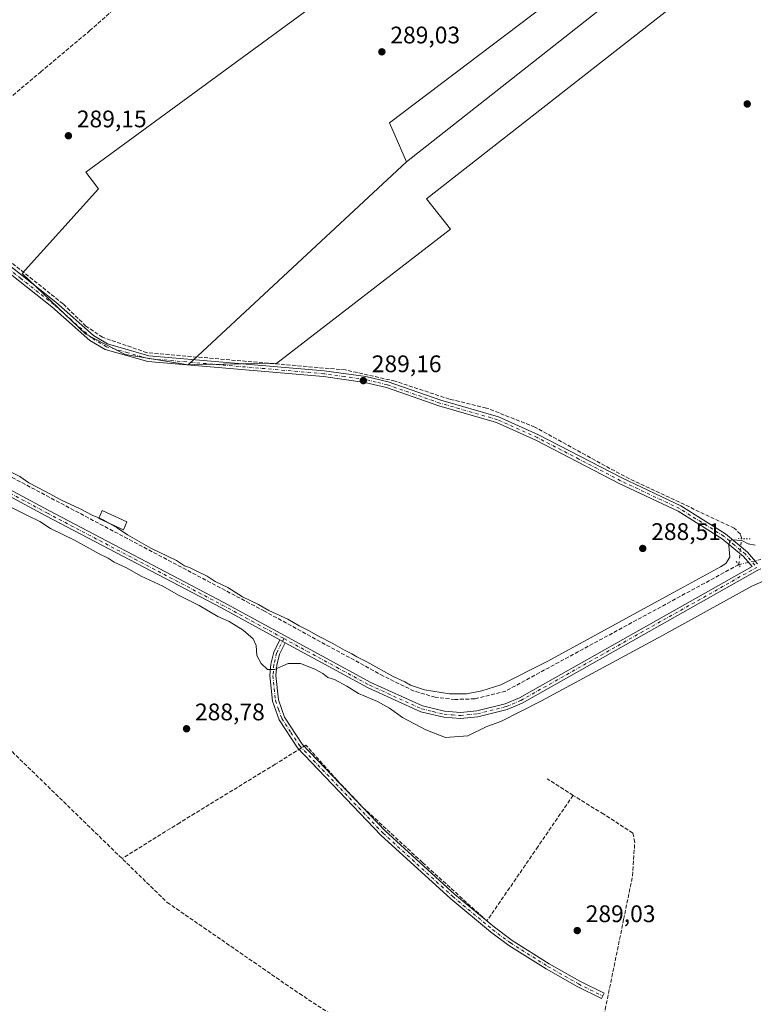
# Model space of a CAD drawing. Units: metres. Extents: x 589010 to 591029, y 4682755 to 4685072.
# Drawn here: x 590554 to 590861, y 4683149 to 4683560 of the extents above; entities that cross this region are included whole.
import ezdxf

# ---------------------------------------------------------------- set-up
doc = ezdxf.new("R2010")
doc.units = ezdxf.units.M
doc.header["$MEASUREMENT"] = 0
for name, pattern in [('DGN Style 3', [2.307223458686699, 1.648016756204785, -0.6592067024819142]), ('DGN Style 4', [2.6384748266838614, 1.318413404963828, -0.6592067024819142, 0.001648016756204785, -0.6592067024819142]), ('DGN Style 5', [1.1536117293433497, 0.4944050268614355, -0.6592067024819142])]:
    doc.linetypes.add(name, pattern=pattern)
for name, color, linetype, lineweight in [('Arbolado forestal CxS', 92, 'Continuous', 0), ('Camino Cxs', 7, 'Continuous', 0), ('Camino eje', 30, 'DGN Style 4', 13), ('Corriente artificial lineal', 4, 'DGN Style 3', 13), ('Corriente artificial lineal oculto', 135, 'DGN Style 4', 13), ('Cultivos herbáceos CxS', 92, 'Continuous', 0), ('Cultivos leñosos CxS', 92, 'Continuous', 0), ('Curva de nivel normal', 30, 'Continuous', 0), ('Edificación ligera Cxs', 1, 'Continuous', 0), ('Pista no pavimentada Cxs', 111, 'Continuous', 0), ('Pista no pavimentada eje', 91, 'DGN Style 4', 0), ('Puente lineal', 2, 'DGN Style 5', 0), ('Punto de cota en terreno', 7, 'Continuous', 0), ('Rótulo de punto de cota en terreno', 7, 'Continuous', 0)]:
    doc.layers.add(name, color=color, linetype=linetype, lineweight=lineweight)
doc.styles.add('Style-Arial', font='txt')

# ---------------------------------------------------------------- blocks, each defined once
blk = doc.blocks.new('*U6')
at = {"layer": 'Cultivos herbáceos CxS', "color": 92, "linetype": 'Continuous', "lineweight": 0}
blk.add_polyline3d([(590841.5708999997, 4683654.0507, 290.6312000000034), (590728.9693, 4683571.383500001, 289.8414000000048), (590723.2681, 4683580.6481, 289.1582000000053), (590753.9127000002, 4683601.314900001, 289.9174000000057), (590739.6596999997, 4683612.005100001, 289.9021000000066), (590582.1596999997, 4683496.5559, 289.1370000000024), (590587.4134000001, 4683489.591600001, 289.1184999999969), (590555.5856999997, 4683454.227299999, 289.2681000000011), (590582.1590999998, 4683428.8529, 289.4073000000063), (590598.5504999999, 4683420.301000001, 289.3454000000056), (590624.9188999999, 4683416.024499999, 289.2376999999979), (590661.9484000001, 4683416.656400001, 289.1569000000018), (590734.4444000004, 4683472.748199999, 289.2819000000018), (590724.3902000003, 4683485.448200001, 289.2186999999976), (590904.8364000004, 4683626.736, 290.2973000000056), (590885.7863999996, 4683634.6735, 290.3701000000001), (590716.1407000005, 4683500.8301, 289.192200000005), (590709.0141000003, 4683517.2216, 289.6281000000017), (590870.7901999997, 4683639.7971, 290.3668999999936)], close=True, dxfattribs=at)
blk = doc.blocks.new('5PATER')
at = {"layer": 'Arbolado forestal CxS', "linetype": 'Continuous', "lineweight": 0}
h = blk.add_hatch(color=51, dxfattribs=at)
edge = h.paths.add_edge_path()
edge.add_ellipse((0, 0), major_axis=(-0.1095731443231308, -0.1110710700762829), ratio=0.9994222409660322, start_angle=0, end_angle=360)
blk = doc.blocks.new('*U10')
at = {"layer": 'Pista no pavimentada Cxs', "color": 111, "linetype": 'Continuous', "lineweight": 0}
for points in [[(590542.0000999998, 4683463.870100001, 289.6782999999996), (590569.5601000004, 4683442.1601, 291.8956000000035), (590585.3000999996, 4683428.2301, 289.4864999999991), (590591.2401000002, 4683424.7401, 289.3898000000045), (590608.4901000002, 4683419.8201, 289.3709999999992), (590681.7100999998, 4683413.530099999, 289.3690999999963), (590699.1300999997, 4683411.0601, 289.2790999999997), (590708.4200999998, 4683408.860099999, 289.3698000000004), (590730.4401000004, 4683401.190099999, 289.2347000000009), (590754.5301000001, 4683394.2401, 289.2483000000066), (590771.2600999996, 4683386.7301, 288.9182000000001), (590806.0601000004, 4683368.690099999, 288.9247999999934), (590830.7901, 4683357.020099999, 289.3571999999986), (590849.4301000005, 4683345.350099999, 291.4766999999993), (590858.6101000002, 4683337.690099999, 291.6880999999994), (590862.7500999998, 4683332.8201, 291.5923000000039)], [(590862.9200999998, 4683330.1801, 291.4327000000048), (590764.4101, 4683274.5701, 291.5755999999965), (590758.1501000002, 4683271.940099999, 291.6195000000007), (590745.9700999996, 4683268.860099999, 291.6999999999971), (590738.6300999997, 4683268.1501, 291.7100999999966), (590731.6401000004, 4683268.6801, 292.1260000000038), (590722.0301000001, 4683271.0001, 292.5121999999974), (590700.1101000002, 4683280.9301, 291.4327000000048), (590665.4200999998, 4683299.850199999, 291.7069999999949), (590663.2200999996, 4683301.050100001, 291.6517000000022), (590638.5601000004, 4683314.4901, 291.7449000000051), (590565.4501, 4683352.870100001, 292.6261999999988), (590500.5401, 4683387.790100001, 291.8910999999935)], [(590501.7401000002, 4683389.9801, 291.9312999999966), (590566.6300999997, 4683355.0801, 293.2657999999938), (590639.7301000003, 4683316.700099999, 291.672900000005), (590701.2301000003, 4683283.170100001, 291.4517000000051), (590722.8501000004, 4683273.380100001, 291.7002999999968), (590732.0301000001, 4683271.1501, 291.9299000000028), (590738.6001000004, 4683270.6601, 292.0026000000071), (590745.5401, 4683271.3301, 291.8381999999983), (590757.3501000004, 4683274.3201, 291.7075999999943), (590763.3101000004, 4683276.8201, 291.7390000000014), (590860.4600999998, 4683331.6601, 291.5176999999967), (590856.8501000004, 4683335.9101, 291.4606000000058), (590847.9600999998, 4683343.3201, 290.6333000000013), (590829.5900999998, 4683354.8301, 289.0117000000027), (590804.9501, 4683366.450099999, 288.8678999999975), (590770.1801000005, 4683384.4801, 288.9373999999953), (590753.6700999998, 4683391.890100001, 289.0875999999989), (590729.6801000005, 4683398.8101, 289.2122999999993), (590707.7200999996, 4683406.460100001, 289.405700000003), (590698.6601, 4683408.600099999, 289.2360999999946), (590681.4200999998, 4683411.050100001, 289.3159000000014), (590608.0401, 4683417.350099999, 289.3920000000071), (590590.2500999998, 4683422.4301, 289.4060999999929), (590583.8300999999, 4683426.200099999, 289.3846999999951), (590567.9600999998, 4683440.2401, 290.1670000000013), (590540.3300999999, 4683462.0001, 289.6827999999951)]]:
    blk.add_polyline3d(points, dxfattribs=at)

msp = doc.modelspace()

# ---------------------------------------------------------------- linework, layer by layer
at = {"layer": 'Camino Cxs', "color": 7, "linetype": 'Continuous', "lineweight": 0, "extrusion": (-0.01936863634944212, 0.01056383035601586, 0.9997566010855705), "elevation": 38324.83739659282, "flags": 128}
msp.add_lwpolyline([(-4394349.994855206, -1723488.085268351), (-4394349.994855206, -1723485.578713323)], dxfattribs=at)
at = {"layer": 'Camino Cxs', "color": 7, "linetype": 'Continuous', "lineweight": 0}
msp.add_polyline3d([(590665.4200999998, 4683299.850199999, 291.7069999999949), (590663.0201000003, 4683295.090100001, 291.0970999999991), (590661.9200999998, 4683290.4801, 290.3672999999981), (590661.5701000001, 4683286.100099999, 289.6606000000029), (590662.5701000001, 4683275.9101, 289.1606999999931), (590665.1001000004, 4683268.7601, 289.1141000000061), (590672.4600999998, 4683257.4801, 289.3813999999985), (590707.1601, 4683221.130100001, 289.2724000000017), (590736.3000999996, 4683194.640100001, 289.3044999999984), (590752.8201000001, 4683180.860099999, 289.2627000000066), (590760.2796999998, 4683175.345899999, 289.1815999999963), (590775.6958999997, 4683165.5955, 289.1757999999973), (590788.5389, 4683158.284700001, 289.0687000000034), (590798.6278999997, 4683153.2733, 289.0844999999972), (590797.5247, 4683151.052100001, 289.0641999999934), (590787.3728999998, 4683156.094900001, 289.0411000000022), (590774.4188999999, 4683163.468699999, 289.1959999999963), (590758.8788999999, 4683173.297499999, 289.2014999999956), (590751.2200999996, 4683178.940099999, 289.2474999999977), (590734.6601, 4683192.7501, 289.3662999999942), (590705.4101, 4683219.340100001, 289.3478999999934), (590670.4901000002, 4683255.920100001, 289.4421000000002), (590662.8501000004, 4683267.640100001, 289.2302999999956), (590660.1101000002, 4683275.360099999, 289.1986000000034), (590659.0601000004, 4683286.0801, 289.7700000000041), (590659.4401000004, 4683290.870100001, 290.3652000000002), (590660.6501000002, 4683295.950099999, 291.0684000000037), (590663.2200999996, 4683301.050100001, 291.6517000000022)], close=True, dxfattribs=at)
msp.add_polyline3d([(590665.4200999998, 4683299.850199999, 291.7069999999949), (590663.0201000003, 4683295.090100001, 291.0970999999991), (590661.9200999998, 4683290.4801, 290.3672999999981), (590661.5701000001, 4683286.100099999, 289.6606000000029), (590662.5701000001, 4683275.9101, 289.1606999999931), (590665.1001000004, 4683268.7601, 289.1141000000061), (590672.4600999998, 4683257.4801, 289.3813999999985), (590707.1601, 4683221.130100001, 289.2724000000017), (590736.3000999996, 4683194.640100001, 289.3044999999984), (590752.8201000001, 4683180.860099999, 289.2627000000066), (590760.2796999998, 4683175.345899999, 289.1815999999963), (590775.6958999997, 4683165.5955, 289.1757999999973), (590788.5389, 4683158.284700001, 289.0687000000034), (590798.6278999997, 4683153.2733, 289.0844999999972), (590797.5247, 4683151.052100001, 289.0641999999934), (590787.3728999998, 4683156.094900001, 289.0411000000022), (590774.4188999999, 4683163.468699999, 289.1959999999963), (590758.8788999999, 4683173.297499999, 289.2014999999956), (590751.2200999996, 4683178.940099999, 289.2474999999977), (590734.6601, 4683192.7501, 289.3662999999942), (590705.4101, 4683219.340100001, 289.3478999999934), (590670.4901000002, 4683255.920100001, 289.4421000000002), (590662.8501000004, 4683267.640100001, 289.2302999999956), (590660.1101000002, 4683275.360099999, 289.1986000000034), (590659.0601000004, 4683286.0801, 289.7700000000041), (590659.4401000004, 4683290.870100001, 290.3652000000002), (590660.6501000002, 4683295.950099999, 291.0684000000037), (590663.2200999996, 4683301.050100001, 291.6517000000022)], dxfattribs=at)
at = {"layer": 'Camino eje', "color": 30, "linetype": 'DGN Style 4', "lineweight": 13}
msp.add_polyline3d([(590664.8821, 4683301.565099999, 291.8283999999985), (590661.8350999998, 4683295.520099999, 291.0820999999996), (590660.6801000005, 4683290.675100001, 290.3712999999989), (590660.3151000004, 4683286.090100001, 289.715200000006), (590661.3400999998, 4683275.6351, 289.1821000000054), (590662.6051000003, 4683272.0601, 289.1919000000053), (590663.9751000004, 4683268.200099999, 289.1693999999989), (590667.7950999998, 4683262.340100001, 289.2516999999934), (590671.4751000004, 4683256.700099999, 289.4187999999995), (590706.2851, 4683220.235099999, 289.3218000000052), (590735.4801000003, 4683193.6951, 289.3484000000026), (590752.0201000003, 4683179.9001, 289.2657000000036), (590759.5793000003, 4683174.321699999, 289.1959000000061), (590775.0575000001, 4683164.532099999, 289.188599999994), (590787.9559000004, 4683157.189900001, 289.0565000000061), (590798.0762999998, 4683152.162699999, 289.0703999999969)], dxfattribs=at)
at = {"layer": 'Corriente artificial lineal', "color": 4, "linetype": 'DGN Style 3', "lineweight": 13}
for points in [[(590517.932, 4683496.8047, 289.6980999999942), (590516.4115000004, 4683498.8259, 289.6863000000012), (590525.1036, 4683506.384199999, 289.257500000007), (590563.2037000004, 4683538.3989, 289.2780999999959), (590583.7089000001, 4683555.596799999, 289.3424999999988), (590594.0277000006, 4683564.725000001, 289.3029999999999), (590579.8723999998, 4683592.7709, 289.1775000000052), (590573.3901000004, 4683603.618799999, 289.351999999999), (590572.4641000004, 4683605.735500001, 289.331600000005), (590572.3317999998, 4683612.350099999, 289.069399999993), (590570.2150999998, 4683619.2293, 289.1107999999949)], [(590856.1601, 4683343.2897, 289.5614999999962), (590855.6101000002, 4683345.2301, 289.234500000006), (590853.0500999996, 4683347.700099999, 288.9514000000054), (590807.1700999998, 4683369.390100001, 288.7804000000033), (590769.7901, 4683389.970100001, 289.0175000000018), (590749.4600999998, 4683397.940099999, 289.0960999999952), (590734.0401, 4683401.6501, 289.010500000004), (590711.3201000001, 4683409.170100001, 289.0380000000005), (590690.6201, 4683413.860099999, 289.0752999999968), (590607.6801000005, 4683421.0701, 289.1619999999967), (590589.1001000004, 4683427.5101, 289.3117999999959), (590582.1801000005, 4683432.170100001, 289.4621000000043), (590572.5900999998, 4683441.5001, 289.3184999999939), (590543.2801000001, 4683464.950099999, 289.233699999997), (590539.7001, 4683468.4301, 289.2997000000032), (590526.1401000004, 4683485.4901, 289.4285999999993), (590517.932, 4683496.8047, 289.6980999999942), (590517.2500999998, 4683496.540100001, 289.7543000000005)], [(590854.8901000004, 4683332.450099999, 290.7663999999932), (590757.5100999996, 4683279.610099999, 290.2657999999938), (590744.6401000004, 4683276.370100001, 290.085699999996), (590736.3400999998, 4683276.110099999, 289.9998999999953), (590728.1300999997, 4683277.020099999, 290.2548999999999), (590719.2401000002, 4683279.610099999, 290.4236999999994), (590706.4600999998, 4683285.890100001, 290.1796999999933), (590656.7401000002, 4683313.030099999, 289.8864999999932), (590538.9101, 4683375.4801, 290.4703000000009), (590534.9203000005, 4683377.6699, 290.6034000000073)], [(590534.6606000002, 4683362.928400001, 291.179999999993), (590535.5800999999, 4683339.940099999, 289.5105999999942), (590534.8400999998, 4683329.870100001, 289.3727000000072), (590528.1801000005, 4683298.190099999, 289.4250000000029), (590525.2301000003, 4683292.840100001, 289.3904999999941), (590524.0601000004, 4683287.940099999, 289.116599999994), (590530.0601000004, 4683277.120100001, 288.7909999999974), (590543.0201000003, 4683262.340100001, 288.8432999999932), (590616.0900999998, 4683191.290100001, 289.2850999999937), (590671.3501000004, 4683153.140100001, 289.1947999999975), (590718.8601000002, 4683122.020099999, 289.1551000000036), (590747.3800999997, 4683101.720100001, 289.1129999999976), (590786.0301000001, 4683076.340100001, 289.1251000000047), (590794.4650999998, 4683073.190099999, 289.0249999999942)], [(590785.6783999996, 4683236.033600001, 288.9703000000009), (590771.0056999996, 4683214.565199999, 289.0801000000066), (590749.6917000003, 4683183.5209, 289.3493000000017), (590722.8175999997, 4683207.923900001, 289.2587000000058), (590697.6423000004, 4683231.2457, 289.2274000000034), (590687.1398, 4683242.3661, 289.1796000000031), (590674.0115999999, 4683257.038699999, 289.1273999999976), (590661.1923000002, 4683249.007400001, 289.1573000000063), (590621.3443999998, 4683224.6044, 289.1083000000072), (590597.25, 4683209.609300001, 289.1705999999977)], [(590784.1075999998, 4683077.602499999, 289.2109000000055), (590793.2463999996, 4683119.115599999, 288.9695999999968), (590799.1155000003, 4683146.4531, 288.9660000000004), (590806.8378999997, 4683184.138699999, 289.1294999999955), (590810.5447000006, 4683202.363700001, 289.1285999999964), (590811.4714000003, 4683216.418600001, 289.1058000000049), (590810.6990999999, 4683220.279800001, 288.9750000000058), (590798.4977000002, 4683228.1567, 289.0322000000015), (590785.6783999996, 4683236.033600001, 288.9703000000009), (590774.8668999998, 4683242.983899999, 288.9081000000006)]]:
    msp.add_polyline3d(points, dxfattribs=at)
at = {"layer": 'Corriente artificial lineal oculto', "color": 135, "linetype": 'DGN Style 4', "lineweight": 13, "extrusion": (0.01276957381062705, 0.1089898207238183, 0.993960842771628), "elevation": 518269.5396729353, "flags": 128}
msp.add_lwpolyline([(-41855.33565919835, -4691732.860999645), (-41855.33565919835, -4691743.841054843)], dxfattribs=at)
at = {"layer": 'Corriente artificial lineal oculto', "color": 135, "linetype": 'DGN Style 4', "lineweight": 13, "extrusion": (-0.0175001536740102, -0.004020288788830816, 0.9998387779534461), "elevation": -28877.68079724909, "flags": 128}
msp.add_lwpolyline([(-4432145.799917185, 1624180.443081393), (-4432145.799917184, 1624210.806183469)], dxfattribs=at)
at = {"layer": 'Cultivos herbáceos CxS', "color": 92, "linetype": 'Continuous', "lineweight": 0, "extrusion": (0.0002675486908179761, 0.0002487303172500266, 0.9999999332754615), "elevation": 1612.166158104657, "flags": 128}
msp.add_lwpolyline([(590716.0421845913, 4683500.573981932), (590624.8203756823, 4683415.768379308)], dxfattribs=at)
at = {"layer": 'Cultivos herbáceos CxS', "color": 92, "linetype": 'Continuous', "lineweight": 0}
for points in [[(590716.1407000005, 4683500.8301, 289.192200000005), (590709.0141000003, 4683517.2216, 289.6281000000017), (590870.7901999997, 4683639.7971, 290.3668999999936), (590841.5708999997, 4683654.0507, 290.6312000000034), (590728.9693, 4683571.383500001, 289.8414000000048), (590723.2681, 4683580.6481, 289.1582000000053), (590753.9127000002, 4683601.314900001, 289.9174000000057), (590739.6596999997, 4683612.005100001, 289.9021000000066), (590582.1596999997, 4683496.5559, 289.1370000000024), (590587.4134000001, 4683489.591600001, 289.1184999999969), (590555.5856999997, 4683454.227299999, 289.2681000000011), (590582.1590999998, 4683428.8529, 289.4073000000063), (590598.5504999999, 4683420.301000001, 289.3454000000056), (590624.9188999999, 4683416.024499999, 289.2376999999979)], [(590624.9188999999, 4683416.024499999, 289.2376999999979), (590661.9484000001, 4683416.656400001, 289.1569000000018), (590734.4444000004, 4683472.748199999, 289.2819000000018), (590724.3902000003, 4683485.448200001, 289.2186999999976), (590904.8364000004, 4683626.736, 290.2973000000056), (590885.7863999996, 4683634.6735, 290.3701000000001), (590716.1407000005, 4683500.8301, 289.192200000005)], [(590624.9188999999, 4683416.024499999, 289.2376999999979), (590661.9484000001, 4683416.656400001, 289.1569000000018), (590734.4444000004, 4683472.748199999, 289.2819000000018), (590724.3902000003, 4683485.448200001, 289.2186999999976), (590904.8364000004, 4683626.736, 290.2973000000056), (590885.7863999996, 4683634.6735, 290.3701000000001), (590716.1407000005, 4683500.8301, 289.192200000005)]]:
    msp.add_polyline3d(points, dxfattribs=at)
msp.add_polyline3d([(590624.9188999999, 4683416.024499999, 289.2376999999979), (590716.1407000005, 4683500.8301, 289.192200000005), (590885.7863999996, 4683634.6735, 290.3701000000001), (590904.8364000004, 4683626.736, 290.2973000000056), (590724.3902000003, 4683485.448200001, 289.2186999999976), (590734.4444000004, 4683472.748199999, 289.2819000000018), (590661.9484000001, 4683416.656400001, 289.1569000000018)], close=True, dxfattribs=at)
at = {"layer": 'Cultivos leñosos CxS', "color": 92, "linetype": 'Continuous', "lineweight": 0, "extrusion": (0.0002675486908179761, 0.0002487303172500266, 0.9999999332754615), "elevation": 1612.166158104657, "flags": 128}
msp.add_lwpolyline([(590716.0421845913, 4683500.573981932), (590624.8203756823, 4683415.768379308)], dxfattribs=at)
at = {"layer": 'Cultivos leñosos CxS', "color": 92, "linetype": 'Continuous', "lineweight": 0}
msp.add_polyline3d([(590716.1407000005, 4683500.8301, 289.192200000005), (590624.9188999999, 4683416.024499999, 289.2376999999979), (590598.5504999999, 4683420.301000001, 289.3454000000056), (590582.1590999998, 4683428.8529, 289.4073000000063), (590555.5856999997, 4683454.227299999, 289.2681000000011), (590587.4134000001, 4683489.591600001, 289.1184999999969), (590582.1596999997, 4683496.5559, 289.1370000000024), (590739.6596999997, 4683612.005100001, 289.9021000000066), (590753.9127000002, 4683601.314900001, 289.9174000000057), (590723.2681, 4683580.6481, 289.1582000000053), (590728.9693, 4683571.383500001, 289.8414000000048), (590841.5708999997, 4683654.0507, 290.6312000000034), (590870.7901999997, 4683639.7971, 290.3668999999936), (590709.0141000003, 4683517.2216, 289.6281000000017)], close=True, dxfattribs=at)
msp.add_polyline3d([(590716.1407000005, 4683500.8301, 289.192200000005), (590709.0141000003, 4683517.2216, 289.6281000000017), (590870.7901999997, 4683639.7971, 290.3668999999936), (590841.5708999997, 4683654.0507, 290.6312000000034), (590728.9693, 4683571.383500001, 289.8414000000048), (590723.2681, 4683580.6481, 289.1582000000053), (590753.9127000002, 4683601.314900001, 289.9174000000057), (590739.6596999997, 4683612.005100001, 289.9021000000066), (590582.1596999997, 4683496.5559, 289.1370000000024), (590587.4134000001, 4683489.591600001, 289.1184999999969), (590555.5856999997, 4683454.227299999, 289.2681000000011), (590582.1590999998, 4683428.8529, 289.4073000000063), (590598.5504999999, 4683420.301000001, 289.3454000000056), (590624.9188999999, 4683416.024499999, 289.2376999999979)], dxfattribs=at)
at = {"layer": 'Curva de nivel normal', "color": 30, "linetype": 'Continuous', "lineweight": 0, "flags": 128}
for points, elevation in [([(590587.5747999996, 4683351.972200001), (590585.0599999996, 4683353.0601), (590579.54, 4683355.970100001), (590571.9199999999, 4683359.4001), (590565.04, 4683363.1501), (590558.3099999996, 4683366.640100001), (590554.5999999996, 4683369.380100001), (590548.0800000001, 4683372.5701)], 290), ([(590547.6500000004, 4683358.030099999), (590557.6799999997, 4683353.0101), (590562.8700000001, 4683350.530099999), (590567.4199999999, 4683347.5801), (590577.4299999997, 4683342.720100001), (590587.6299999999, 4683336.9901), (590591.4199999999, 4683335.1601), (590593.9699999997, 4683333.5601), (590599.1500000004, 4683331.100099999), (590605.2100000001, 4683327.710100001), (590614.2699999996, 4683323.440099999), (590620.8399999999, 4683319.6801), (590629.4800000004, 4683315.3201), (590637.2999999998, 4683310.800100001), (590642.0300000003, 4683308.700099999), (590647.8600000005, 4683305.100099999), (590652.0599999996, 4683301.4001), (590653.2599999999, 4683298.600099999), (590653.5800000001, 4683294.5101), (590655.3799999999, 4683291.090100001), (590658.0599999996, 4683288.590100001), (590660.9299999997, 4683288.5801), (590666.6900000004, 4683291.120100001), (590671.79, 4683291.0801), (590677.8200000003, 4683288.7501), (590681.1100000005, 4683286.9301), (590683.1699999999, 4683285.350099999), (590685.9500000002, 4683284.4801), (590691.1299999999, 4683281.6601), (590696.0199999996, 4683278.550100001), (590704.0300000003, 4683275.220100001), (590708.9800000004, 4683272.5101), (590714.4000000004, 4683268.600099999), (590724.2400000002, 4683263.4801), (590732.4299999997, 4683260.2601), (590741.7199999997, 4683260.920100001), (590749.6600000003, 4683264.800100001), (590755.54, 4683266.940099999), (590772.54, 4683275.470100001), (590823.0599999996, 4683302.850099999), (590860.3899999997, 4683323.450099999), (590869.3499999996, 4683327.360099999)], 289.9999999999999), ([(590591.6454999996, 4683349.9024), (590589.6600000003, 4683351.0701), (590587.5747999996, 4683351.972200001)], 290), ([(590861.79, 4683340.5701), (590858.8700000001, 4683341.220100001), (590856.2199999997, 4683342.5601), (590852.0099999999, 4683342.890100001), (590851.2100000001, 4683342.450099999), (590850.8300000001, 4683340.460100001), (590851.2000000002, 4683335.590100001), (590849.5, 4683332.970100001), (590847.2999999998, 4683331.5101), (590825.8600000005, 4683319.890100001), (590775.2100000001, 4683292.120100001), (590755.54, 4683282.190099999), (590747.54, 4683279.690099999), (590741.2100000001, 4683278.460100001), (590734.0499999998, 4683278.5001), (590723.5700000003, 4683280.140100001), (590717.7999999998, 4683282.0801), (590715.4500000002, 4683283.5001), (590710.5700000003, 4683285.770099999), (590699.54, 4683291.8301), (590695.2800000003, 4683293.9001), (590693.2599999999, 4683295.220100001), (590690.1799999997, 4683296.700099999), (590685.3099999996, 4683299.4901), (590679.3099999996, 4683302.5101), (590675.1399999997, 4683304.9801), (590671.2800000003, 4683306.870100001), (590666.4699999997, 4683309.690099999), (590658.6200000001, 4683313.3301), (590654.2199999997, 4683315.840100001), (590647.5999999996, 4683319.020099999), (590641.4199999999, 4683322.880100001), (590636.2100000001, 4683325.380100001), (590632.75, 4683327.590100001), (590627.6100000005, 4683330.120100001), (590625.3899999997, 4683331.3201), (590623.3600000005, 4683331.920100001), (590619.9600000001, 4683334.2301), (590609.2300000004, 4683339.340100001), (590599.5700000003, 4683344.9101), (590595.2199999997, 4683347.800100001), (590591.6454999996, 4683349.9024)], 290)]:
    msp.add_lwpolyline(points, dxfattribs=dict(at, elevation=elevation))
at = {"layer": 'Edificación ligera Cxs', "color": 1, "linetype": 'Continuous', "lineweight": 0}
msp.add_polyline3d([(590599.2901, 4683350.300100001, 290.2114000000001), (590597.8000999996, 4683347.0701, 290.9829000000027), (590587.5000999998, 4683351.8101, 295.903999999995), (590588.9901000002, 4683355.040100001, 293.5669000000053), (590599.2901, 4683350.300100001, 290.2114000000001)], dxfattribs=at)
msp.add_3dface([(590599.2901, 4683350.300100001, 295.903999999995), (590597.8000999996, 4683347.0701, 295.903999999995), (590587.5000999998, 4683351.8101, 295.903999999995), (590588.9901000002, 4683355.040100001, 295.903999999995)], dxfattribs=at)
at = {"layer": 'Pista no pavimentada Cxs', "color": 111, "linetype": 'Continuous', "lineweight": 0, "extrusion": (-0.01936863634944212, 0.01056383035601586, 0.9997566010855705), "elevation": 38324.83739659282, "flags": 128}
msp.add_lwpolyline([(-4394349.994855206, -1723488.085268351), (-4394349.994855206, -1723485.578713323)], dxfattribs=at)
at = {"layer": 'Pista no pavimentada Cxs', "color": 111, "linetype": 'Continuous', "lineweight": 0}
for points in [[(590398.0900999998, 4683563.6501, 291.9038), (590440.9700999996, 4683514.4801, 292.1254999999946), (590473.0401, 4683477.780099999, 292.3570999999938), (590478.1501000002, 4683469.360099999, 292.156799999997), (590481.4801000003, 4683460.7501, 292.3110000000015), (590481.9001000002, 4683455.440099999, 292.3472000000039), (590481.0100999996, 4683447.770099999, 292.3993999999948), (590477.6700999998, 4683439.0601, 292.155899999998), (590470.0401, 4683426.860099999, 291.7186999999976), (590468.6601, 4683421.170100001, 291.5844999999972), (590468.8101000004, 4683416.530099999, 291.5874999999942), (590470.3201000001, 4683412.110099999, 291.8476999999984), (590472.8201000001, 4683408.090100001, 292.0414000000019), (590476.7701000003, 4683403.9001, 291.8977000000014), (590501.7401000002, 4683389.9801, 291.9312999999966), (590566.6300999997, 4683355.0801, 293.2657999999938), (590639.7301000003, 4683316.700099999, 291.672900000005), (590701.2301000003, 4683283.170100001, 291.4517000000051), (590722.8501000004, 4683273.380100001, 291.7002999999968), (590732.0301000001, 4683271.1501, 291.9299000000028)], [(590663.2200999996, 4683301.050100001, 291.6517000000022), (590638.5601000004, 4683314.4901, 291.7449000000051), (590565.4501, 4683352.870100001, 292.6261999999988), (590500.5401, 4683387.790100001, 291.8910999999935), (590475.2200999996, 4683401.9101, 292.5096000000049), (590470.8300999999, 4683406.5601, 293.6965000000055), (590468.0401, 4683411.040100001, 293.165399999998), (590466.3201000001, 4683416.0801, 291.8352000000014), (590466.1501000002, 4683421.4301, 291.6192000000011), (590467.7100999998, 4683427.840100001, 291.773000000001), (590475.4301000005, 4683440.190099999, 291.8720999999932), (590478.5701000001, 4683448.370100001, 291.8861000000034), (590479.3901000004, 4683455.4901, 291.9994000000006), (590479.0201000003, 4683460.1801, 292.0063999999985), (590475.9001000002, 4683468.2501, 291.9244999999937), (590471.0100999996, 4683476.300100001, 292.1870999999956), (590439.0900999998, 4683512.8301, 292.0947000000015), (590396.1401000004, 4683562.090100001, 291.9992000000057)], [(590486.4700999996, 4683562.6801, 289.8049000000028), (590493.6501000002, 4683540.020099999, 290.0785000000033), (590500.8601000002, 4683524.0701, 289.6947999999975), (590512.7901, 4683502.4901, 289.7713999999978), (590528.4301000005, 4683479.4901, 289.6572000000015), (590536.3000999996, 4683469.640100001, 289.7275999999983), (590542.0000999998, 4683463.870100001, 289.6782999999996), (590569.5601000004, 4683442.1601, 291.8956000000035), (590585.3000999996, 4683428.2301, 289.4864999999991), (590591.2401000002, 4683424.7401, 289.3898000000045), (590608.4901000002, 4683419.8201, 289.3709999999992), (590681.7100999998, 4683413.530099999, 289.3690999999963), (590699.1300999997, 4683411.0601, 289.2790999999997), (590708.4200999998, 4683408.860099999, 289.3698000000004), (590730.4401000004, 4683401.190099999, 289.2347000000009), (590754.5301000001, 4683394.2401, 289.2483000000066), (590771.2600999996, 4683386.7301, 288.9182000000001), (590806.0601000004, 4683368.690099999, 288.9247999999934), (590830.7901, 4683357.020099999, 289.3571999999986), (590849.4301000005, 4683345.350099999, 291.4766999999993), (590858.6101000002, 4683337.690099999, 291.6880999999994), (590862.7500999998, 4683332.8201, 291.5923000000039)], [(590732.0301000001, 4683271.1501, 291.9299000000028), (590738.6001000004, 4683270.6601, 292.0026000000071), (590745.5401, 4683271.3301, 291.8381999999983), (590757.3501000004, 4683274.3201, 291.7075999999943), (590763.3101000004, 4683276.8201, 291.7390000000014), (590860.4600999998, 4683331.6601, 291.5176999999967), (590856.8501000004, 4683335.9101, 291.4606000000058), (590847.9600999998, 4683343.3201, 290.6333000000013), (590829.5900999998, 4683354.8301, 289.0117000000027), (590804.9501, 4683366.450099999, 288.8678999999975), (590770.1801000005, 4683384.4801, 288.9373999999953), (590753.6700999998, 4683391.890100001, 289.0875999999989), (590729.6801000005, 4683398.8101, 289.2122999999993), (590707.7200999996, 4683406.460100001, 289.405700000003), (590698.6601, 4683408.600099999, 289.2360999999946), (590681.4200999998, 4683411.050100001, 289.3159000000014), (590608.0401, 4683417.350099999, 289.3920000000071), (590590.2500999998, 4683422.4301, 289.4060999999929), (590583.8300999999, 4683426.200099999, 289.3846999999951), (590567.9600999998, 4683440.2401, 290.1670000000013), (590540.3300999999, 4683462.0001, 289.6827999999951)], [(590864.0922999998, 4683330.668099999, 291.4302000000025), (590862.9200999998, 4683330.1801, 291.4327000000048), (590764.4101, 4683274.5701, 291.5755999999965), (590758.1501000002, 4683271.940099999, 291.6195000000007), (590745.9700999996, 4683268.860099999, 291.6999999999971), (590738.6300999997, 4683268.1501, 291.7100999999966), (590731.6401000004, 4683268.6801, 292.1260000000038), (590722.0301000001, 4683271.0001, 292.5121999999974), (590700.1101000002, 4683280.9301, 291.4327000000048), (590665.4200999998, 4683299.850199999, 291.7069999999949)]]:
    msp.add_polyline3d(points, dxfattribs=at)
at = {"layer": 'Pista no pavimentada eje', "color": 91, "linetype": 'DGN Style 4', "lineweight": 0}
for points in [[(590861.6051000003, 4683332.2401, 291.5454000000027), (590857.7301000003, 4683336.800100001, 291.5950000000012), (590853.1401000004, 4683340.630100001, 292.0158999999985), (590848.6951000001, 4683344.335100001, 291.0941000000021), (590839.3750999998, 4683350.170100001, 289.1726000000053), (590830.1901000004, 4683355.925100001, 289.1720999999961), (590817.8251, 4683361.7601, 288.9443000000028), (590805.5050999997, 4683367.5701, 288.9429999999993), (590788.1201, 4683376.585100001, 288.9444999999978), (590770.7200999996, 4683385.6051, 288.9333999999944), (590754.1001000004, 4683393.065099999, 289.1585999999952), (590730.0601000004, 4683400.0001, 289.2277000000031), (590708.0701000001, 4683407.6601, 289.4627000000037), (590703.4250999996, 4683408.7601, 289.3070000000007), (590698.8951000003, 4683409.8301, 289.2599000000046), (590690.1851000004, 4683411.065099999, 289.3736999999965), (590681.5651000004, 4683412.290100001, 289.428700000004), (590608.2651000004, 4683418.585100001, 289.3868999999977), (590599.6401000004, 4683421.045100001, 289.5982999999979), (590590.7451, 4683423.585100001, 289.4038), (590584.5651000004, 4683427.215100001, 289.4146000000038), (590568.7600999996, 4683441.200099999, 290.9459000000061), (590554.9801000003, 4683452.0551, 290.4198000000033), (590541.1651, 4683462.9351, 289.7021999999997)], [(590533.5950999996, 4683371.425100001, 291.9489999999932), (590566.0401, 4683353.975099999, 292.9349999999977), (590602.5950999996, 4683334.7851, 292.4440999999933), (590639.1451000003, 4683315.595100001, 291.7161000000052), (590651.4751000004, 4683308.8751, 291.6003000000055), (590664.8821, 4683301.565099999, 291.8283999999985)], [(590664.8821, 4683301.565099999, 291.8283999999985), (590686.8557000002, 4683289.5845, 291.4614000000001), (590700.6700999998, 4683282.050100001, 291.5135000000009), (590722.4401000004, 4683272.190099999, 291.9783000000025), (590727.2451, 4683271.030099999, 292.2206000000006), (590731.8350999998, 4683269.915100001, 292.0152999999991), (590735.1201, 4683269.670100001, 291.920299999998), (590738.6151000002, 4683269.405099999, 291.8561999999947), (590745.7550999997, 4683270.095100001, 291.7657999999938), (590757.7500999998, 4683273.130100001, 291.7266999999993), (590763.8601000002, 4683275.6951, 291.6701999999932), (590861.4896999998, 4683330.8069, 291.4897000000055), (590862.5198999997, 4683331.340299999, 291.5095000000001)]]:
    msp.add_polyline3d(points, dxfattribs=at)
at = {"layer": 'Puente lineal', "color": 2, "linetype": 'DGN Style 5', "lineweight": 0, "extrusion": (0.1359870131090199, -0.003640187750913359, 0.9907039322112462), "elevation": 63590.25724676, "flags": 128}
msp.add_lwpolyline([(4697476.995046644, -460955.719710067), (4697476.995046644, -460961.0006757519)], dxfattribs=at)
at = {"layer": 'Puente lineal', "color": 2, "linetype": 'DGN Style 5', "lineweight": 0, "extrusion": (0.641754025618715, 0.5298157991110949, 0.5544790254053309), "elevation": 2860648.508592994, "flags": 128}
msp.add_lwpolyline([(3235414.596685566, -1905651.177104888), (3235412.931711702, -1905650.990009923), (3235411.586856084, -1905650.811807075)], dxfattribs=at)

# ---------------------------------------------------------------- block references
at = {"layer": 'Cultivos herbáceos CxS', "color": 92, "linetype": 'Continuous', "lineweight": 0}
msp.add_blockref('*U6', (0, 0), dxfattribs=at)
at = {"layer": 'Pista no pavimentada Cxs', "color": 111, "linetype": 'Continuous', "lineweight": 0}
msp.add_blockref('*U10', (0, 0), dxfattribs=at)
at = {"layer": 'Punto de cota en terreno', "color": 7, "linetype": 'Continuous', "lineweight": 0, "xscale": 10, "yscale": 10, "zscale": 10}
for p in [(590705.8200000003, 4683546.84, 289.0299999999988), (590858.4699999997, 4683525.050000001, 289.570000000007), (590574.8399999999, 4683511.76, 289.1499999999942), (590698.0599999996, 4683409.4, 289.1600000000035), (590814.8099999996, 4683339.25, 288.5099999999948), (590624.2000000002, 4683263.869999999, 288.7799999999988), (590787.4500000002, 4683179.5, 289.0299999999988)]:
    msp.add_blockref('5PATER', p, dxfattribs=at)

# ---------------------------------------------------------------- texts
at = {"layer": 'Rótulo de punto de cota en terreno', "color": 7, "linetype": 'Continuous', "lineweight": 0, "style": 'Style-Arial'}
for s, p in [('289,03', (590709.3477999996, 4683550.367799999)), ('289,15', (590578.3678000001, 4683515.287799999)), ('289,16', (590701.5878, 4683412.927800001)), ('288,51', (590818.3378, 4683342.777799999)), ('288,78', (590627.7278000005, 4683267.397800001)), ('289,03', (590790.9778000005, 4683183.027799999))]:
    msp.add_text(s, height=7.000000000000002, dxfattribs=at).set_placement(p)

doc.saveas('drawing.dxf')
